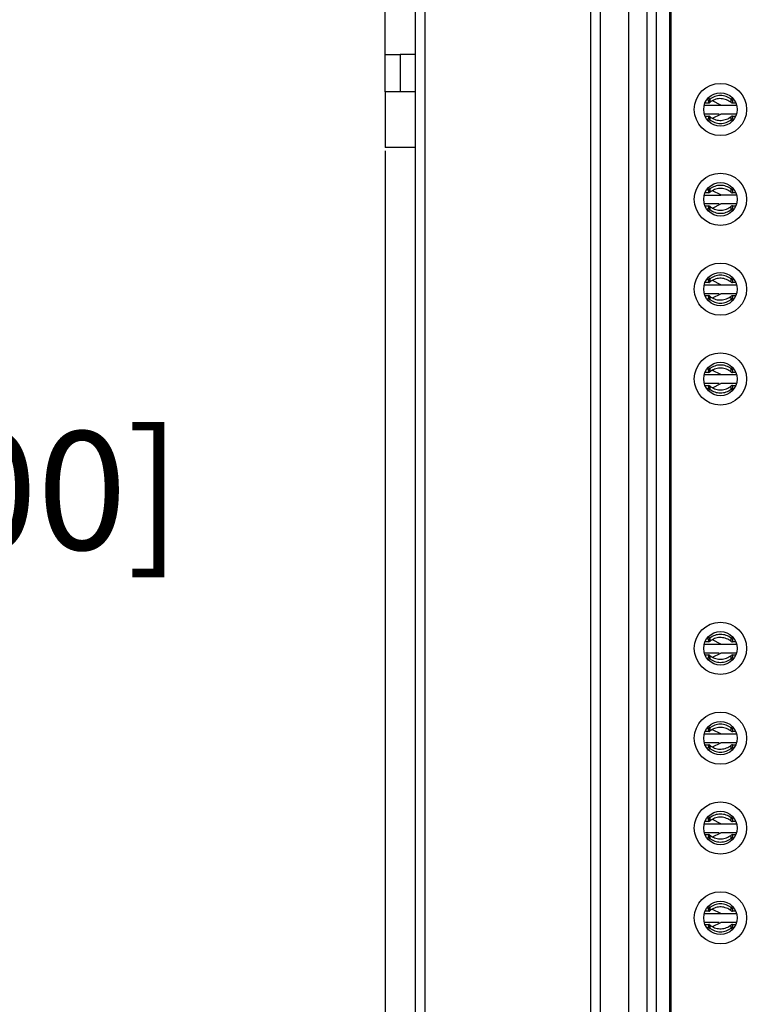
# Model space of a CAD drawing. Units: inches. Extents: x 0 to 34, y 0 to 22.
# Drawn here: x 5.2 to 5.9, y 10.4 to 11.4 of the extents above; entities that cross this region are included whole.
import ezdxf

# ---------------------------------------------------------------- set-up
doc = ezdxf.new("R2010")
doc.units = ezdxf.units.IN
doc.header["$LTSCALE"] = 1.87
doc.header["$MEASUREMENT"] = 0
doc.layers.get('0').update_dxf_attribs({"linetype": 'CONTINUOUS'})
doc.layers.add('02___PRT_ALL_AXES', color=7, linetype='CONTINUOUS')
doc.layers.add('DIMENSIONS', color=7, linetype='CONTINUOUS')
doc.styles.get("Standard").update_dxf_attribs({"font": 'txt', "width": 0.8})
doc.dimstyles.new('DIMSTYLE_2', dxfattribs={"dimtxt": 0.125, "dimasz": 0.18, "dimexe": 0.125, "dimexo": 0.0625, "dimgap": 0.0625, "dimtad": 0, "dimtih": 1, "dimtoh": 1, "dimzin": 0, "dimdsep": 46, "dimtxsty": 'STANDARD', "dimblk": '_FILLED', "dimblk1": '_FILLED', "dimblk2": '_FILLED', "dimcen": 0.09, "dimazin": 0, "dimtp": 0.01, "dimtm": 0.01, "dimtfac": 1, "dimtofl": 0, "dimtmove": 0, "dimatfit": 3, "dimldrblk": '_FILLED', "dimfxl": 1, "dimtolj": 1, "dimtzin": 0, "dimarcsym": 0})

# ---------------------------------------------------------------- blocks, each defined once
blk = doc.blocks.new('_FILLED')
at = {"color": 0, "linetype": 'BYBLOCK'}
blk.add_solid([(0, 0), (-1, 0.1736), (-1, -0.1736)], dxfattribs=at)
blk = doc.blocks.new('*D13')
at = {"layer": 'DIMENSIONS', "color": 2, "linetype": 'CONTINUOUS'}
for p, q in [((5.814, 12.169), (4.705, 12.169)), ((4.83, 12.169), (4.83, 11.044)), ((4.83, 9.6689), (4.83, 10.794)), ((5.7538, 9.6689), (4.705, 9.6689))]:
    blk.add_line(p, q, dxfattribs=at)
at = {"layer": 'DIMENSIONS', "color": 2, "linetype": 'CONTINUOUS', "xscale": 0.18, "yscale": 0.18, "zscale": 0.18}
for p, rotation in [((4.83, 12.169), 90), ((4.83, 9.6689), 270)]:
    blk.add_blockref('_FILLED', p, dxfattribs=dict(at, rotation=rotation))
at = {"layer": 'DIMENSIONS', "color": 2, "linetype": 'CONTINUOUS', "insert": (4.83, 10.9815), "char_height": 0.125, "width": 1.325, "attachment_point": 2, "line_spacing_factor": 0.9}
blk.add_mtext('63.50{\\ftxt.shx;\\W1.000000;\\H0.125000; }[2.500]', dxfattribs=at)
blk = doc.blocks.new('*D18')
at = {"layer": 'DIMENSIONS', "color": 2, "linetype": 'CONTINUOUS'}
for p, q in [((5.548, 11.2779), (5.548, 5.2703)), ((6.3846, 9.0311), (6.3846, 5.2703)), ((5.548, 5.3953), (5.188, 5.3953)), ((6.3846, 5.3953), (6.7074, 5.3953))]:
    blk.add_line(p, q, dxfattribs=at)
at = {"layer": 'DIMENSIONS', "color": 2, "linetype": 'CONTINUOUS', "xscale": 0.18, "yscale": 0.18, "zscale": 0.18}
blk.add_blockref('_FILLED', (5.548, 5.3953), dxfattribs=at)
at = {"layer": 'DIMENSIONS', "color": 2, "linetype": 'CONTINUOUS', "xscale": 0.18, "yscale": 0.18, "zscale": 0.18, "rotation": 180}
blk.add_blockref('_FILLED', (6.3846, 5.3953), dxfattribs=at)
at = {"layer": 'DIMENSIONS', "color": 2, "linetype": 'CONTINUOUS', "insert": (6.7699, 5.4578), "char_height": 0.125, "width": 1.425, "attachment_point": 1, "line_spacing_factor": 0.9}
blk.add_mtext('(21.25{\\ftxt.shx;\\W1.000000;\\H0.125000; }[.837])', dxfattribs=at)
blk = doc.blocks.new('*D24')
at = {"layer": 'DIMENSIONS', "color": 2, "linetype": 'CONTINUOUS'}
for p, q in [((5.548, 11.2779), (5.548, 6.0203)), ((5.98, 9.4706), (5.98, 6.0203)), ((5.548, 6.1453), (5.2604, 6.1453)), ((5.98, 6.1453), (6.34, 6.1453))]:
    blk.add_line(p, q, dxfattribs=at)
at = {"layer": 'DIMENSIONS', "color": 2, "linetype": 'CONTINUOUS', "xscale": 0.18, "yscale": 0.18, "zscale": 0.18}
blk.add_blockref('_FILLED', (5.548, 6.1453), dxfattribs=at)
at = {"layer": 'DIMENSIONS', "color": 2, "linetype": 'CONTINUOUS', "xscale": 0.18, "yscale": 0.18, "zscale": 0.18, "rotation": 180}
blk.add_blockref('_FILLED', (5.98, 6.1453), dxfattribs=at)
at = {"layer": 'DIMENSIONS', "color": 2, "linetype": 'CONTINUOUS', "insert": (5.1979, 6.2078), "char_height": 0.125, "width": 1.225, "attachment_point": 3, "line_spacing_factor": 0.9}
blk.add_mtext('10.97{\\ftxt.shx;\\W1.000000;\\H0.125000; }[.432]', dxfattribs=at)
blk = doc.blocks.new('*D25')
at = {"layer": 'DIMENSIONS', "color": 2, "linetype": 'CONTINUOUS'}
for p, q in [((5.548, 11.2779), (5.548, 6.7703)), ((5.873, 8.409), (5.873, 6.7703)), ((5.548, 6.8953), (5.1813, 6.8953)), ((5.873, 6.8953), (6.233, 6.8953))]:
    blk.add_line(p, q, dxfattribs=at)
at = {"layer": 'DIMENSIONS', "color": 2, "linetype": 'CONTINUOUS', "xscale": 0.18, "yscale": 0.18, "zscale": 0.18}
blk.add_blockref('_FILLED', (5.548, 6.8953), dxfattribs=at)
at = {"layer": 'DIMENSIONS', "color": 2, "linetype": 'CONTINUOUS', "xscale": 0.18, "yscale": 0.18, "zscale": 0.18, "rotation": 180}
blk.add_blockref('_FILLED', (5.873, 6.8953), dxfattribs=at)
at = {"layer": 'DIMENSIONS', "color": 2, "linetype": 'CONTINUOUS', "insert": (5.1188, 6.9578), "char_height": 0.125, "width": 1.125, "attachment_point": 3, "line_spacing_factor": 0.9}
blk.add_mtext('8.26{\\ftxt.shx;\\W1.000000;\\H0.125000; }[.325]', dxfattribs=at)

msp = doc.modelspace()

# ---------------------------------------------------------------- linework, layer by layer
at = {"color": 7, "linetype": 'CONTINUOUS'}
for p, q in [((5.59, 13.5021), (5.59, 9.4321)), ((5.8049, 11.8928), (5.8049, 9.9454)), ((5.8246, 9.9455), (5.8246, 11.8929)), ((5.8344, 11.8929), (5.8344, 9.9455)), ((5.8482, 11.8929), (5.8482, 9.9455)), ((5.8502, 9.9455), (5.8502, 11.8929)), ((5.548, 11.3404), (5.548, 11.4388)), ((5.548, 11.3798), (5.5637, 11.3798)), ((5.5637, 11.3798), (5.5638, 11.3404)), ((5.58, 11.3798), (5.5637, 11.3798)), ((5.548, 11.3404), (5.548, 11.2813)), ((5.5637, 11.3404), (5.548, 11.3404)), ((5.58, 11.3404), (5.5637, 11.3404)), ((5.8895, 11.3318), (5.8895, 11.3284)), ((5.8899, 11.3285), (5.8895, 11.3318)), ((5.8905, 11.3289), (5.8905, 11.3287)), ((5.8905, 11.3289), (5.8905, 11.3287)), ((5.8908, 11.3323), (5.8907, 11.3317)), ((5.8908, 11.3323), (5.8907, 11.3317)), ((5.8908, 11.3323), (5.8908, 11.3289)), ((5.8895, 11.3146), (5.8895, 11.3113)), ((5.8895, 11.3113), (5.8898, 11.3143)), ((5.8898, 11.3143), (5.8899, 11.3146)), ((5.8898, 11.3145), (5.8899, 11.3146)), ((5.8898, 11.3143), (5.8898, 11.3145)), ((5.8905, 11.3144), (5.8905, 11.3142)), ((5.8905, 11.3144), (5.8905, 11.3142)), ((5.8907, 11.3114), (5.8908, 11.3108)), ((5.8907, 11.3114), (5.8908, 11.3108)), ((5.8908, 11.3142), (5.8908, 11.3108)), ((5.58, 11.2813), (5.548, 11.2813)), ((5.8895, 11.2369), (5.8895, 11.2335)), ((5.8899, 11.2336), (5.8895, 11.2369)), ((5.8905, 11.234), (5.8905, 11.2338)), ((5.8905, 11.234), (5.8905, 11.2338)), ((5.8908, 11.2374), (5.8907, 11.2368)), ((5.8908, 11.2374), (5.8907, 11.2368)), ((5.8908, 11.2374), (5.8908, 11.234)), ((5.8895, 11.2198), (5.8895, 11.2164)), ((5.8895, 11.2164), (5.8898, 11.2194)), ((5.8898, 11.2194), (5.8899, 11.2197)), ((5.8898, 11.2196), (5.8899, 11.2197)), ((5.8898, 11.2195), (5.8898, 11.2196)), ((5.8905, 11.2195), (5.8905, 11.2193)), ((5.8905, 11.2195), (5.8905, 11.2193)), ((5.8907, 11.2165), (5.8908, 11.216)), ((5.8907, 11.2165), (5.8908, 11.216)), ((5.8908, 11.2193), (5.8908, 11.216)), ((5.8899, 11.1387), (5.8895, 11.142)), ((5.8895, 11.142), (5.8895, 11.1387)), ((5.8908, 11.1425), (5.8907, 11.1419)), ((5.8908, 11.1425), (5.8907, 11.1419)), ((5.8908, 11.1425), (5.8908, 11.1391)), ((5.8905, 11.1391), (5.8905, 11.1389)), ((5.8905, 11.1391), (5.8905, 11.1389)), ((5.8895, 11.1249), (5.8895, 11.1215)), ((5.8895, 11.1215), (5.8898, 11.1245)), ((5.8898, 11.1245), (5.8899, 11.1249)), ((5.8898, 11.1246), (5.8899, 11.1249)), ((5.8905, 11.1246), (5.8905, 11.1244)), ((5.8905, 11.1246), (5.8905, 11.1244)), ((5.8907, 11.1216), (5.8908, 11.1211)), ((5.8907, 11.1216), (5.8908, 11.1211)), ((5.8908, 11.1244), (5.8908, 11.1211)), ((5.8899, 11.0438), (5.8895, 11.0472)), ((5.8895, 11.0472), (5.8895, 11.0438)), ((5.8908, 11.0476), (5.8907, 11.0471)), ((5.8908, 11.0476), (5.8907, 11.0471)), ((5.8908, 11.0476), (5.8908, 11.0442)), ((5.8905, 11.0443), (5.8905, 11.044)), ((5.8905, 11.0443), (5.8905, 11.044)), ((5.8895, 11.03), (5.8895, 11.0266)), ((5.8895, 11.0266), (5.8898, 11.0296)), ((5.8898, 11.0296), (5.8899, 11.03)), ((5.8905, 11.0297), (5.8905, 11.0295)), ((5.8905, 11.0297), (5.8905, 11.0295)), ((5.8907, 11.0267), (5.8908, 11.0262)), ((5.8907, 11.0267), (5.8908, 11.0262)), ((5.8908, 11.0295), (5.8908, 11.0262)), ((5.8899, 10.7592), (5.8895, 10.7625)), ((5.8895, 10.7625), (5.8895, 10.7591)), ((5.8905, 10.7596), (5.8905, 10.7594)), ((5.8905, 10.7596), (5.8905, 10.7594)), ((5.8908, 10.763), (5.8907, 10.7624)), ((5.8908, 10.763), (5.8907, 10.7624)), ((5.8908, 10.763), (5.8908, 10.7596)), ((5.8895, 10.7454), (5.8895, 10.742)), ((5.8895, 10.742), (5.8898, 10.745)), ((5.8898, 10.7452), (5.8899, 10.7453)), ((5.8898, 10.745), (5.8899, 10.7453)), ((5.8905, 10.7451), (5.8905, 10.7449)), ((5.8905, 10.7451), (5.8905, 10.7449)), ((5.8908, 10.7449), (5.8908, 10.7415)), ((5.8907, 10.7421), (5.8908, 10.7415)), ((5.8907, 10.7421), (5.8908, 10.7415)), ((5.8899, 10.6643), (5.8895, 10.6676)), ((5.8895, 10.6676), (5.8895, 10.6643)), ((5.8898, 10.6645), (5.8898, 10.6646)), ((5.8905, 10.6647), (5.8905, 10.6645)), ((5.8905, 10.6647), (5.8905, 10.6645)), ((5.8908, 10.6681), (5.8907, 10.6675)), ((5.8908, 10.6681), (5.8907, 10.6675)), ((5.8908, 10.6681), (5.8908, 10.6647)), ((5.8895, 10.6505), (5.8895, 10.6471)), ((5.8895, 10.6471), (5.8898, 10.6501)), ((5.8898, 10.6503), (5.8899, 10.6504)), ((5.8898, 10.6501), (5.8899, 10.6504)), ((5.8898, 10.6501), (5.8898, 10.6503)), ((5.8905, 10.6502), (5.8905, 10.65)), ((5.8905, 10.6502), (5.8905, 10.65)), ((5.8907, 10.6472), (5.8908, 10.6467)), ((5.8907, 10.6472), (5.8908, 10.6467)), ((5.8908, 10.65), (5.8908, 10.6467)), ((5.8899, 10.5694), (5.8895, 10.5727)), ((5.8895, 10.5727), (5.8895, 10.5694)), ((5.8898, 10.5697), (5.8898, 10.5697)), ((5.8905, 10.5699), (5.8905, 10.5696)), ((5.8905, 10.5699), (5.8905, 10.5696)), ((5.8908, 10.5732), (5.8907, 10.5726)), ((5.8908, 10.5732), (5.8907, 10.5727)), ((5.8908, 10.5732), (5.8908, 10.5698)), ((5.8895, 10.5556), (5.8895, 10.5522)), ((5.8895, 10.5522), (5.8898, 10.5552)), ((5.8898, 10.5554), (5.8899, 10.5556)), ((5.8898, 10.5552), (5.8899, 10.5556)), ((5.8898, 10.5553), (5.8898, 10.5554)), ((5.8898, 10.5552), (5.8898, 10.5553)), ((5.8905, 10.5553), (5.8905, 10.5551)), ((5.8905, 10.5553), (5.8905, 10.5551)), ((5.8907, 10.5523), (5.8908, 10.5518)), ((5.8907, 10.5523), (5.8908, 10.5518)), ((5.8908, 10.5551), (5.8908, 10.5518)), ((5.8899, 10.4745), (5.8895, 10.4779)), ((5.8895, 10.4779), (5.8895, 10.4745)), ((5.8898, 10.4748), (5.8898, 10.4749)), ((5.8905, 10.475), (5.8905, 10.4748)), ((5.8905, 10.475), (5.8905, 10.4748)), ((5.8908, 10.4783), (5.8907, 10.4778)), ((5.8908, 10.4783), (5.8907, 10.4778)), ((5.8908, 10.4783), (5.8908, 10.475)), ((5.8895, 10.4607), (5.8895, 10.4574)), ((5.8895, 10.4574), (5.8898, 10.4604)), ((5.8898, 10.4605), (5.8899, 10.4607)), ((5.8898, 10.4604), (5.8899, 10.4607)), ((5.8898, 10.4604), (5.8898, 10.4605)), ((5.8898, 10.4604), (5.8898, 10.4604)), ((5.8905, 10.4604), (5.8905, 10.4602)), ((5.8905, 10.4604), (5.8905, 10.4602)), ((5.8907, 10.4574), (5.8908, 10.4569)), ((5.8907, 10.4574), (5.8908, 10.4569)), ((5.8908, 10.4603), (5.8908, 10.4569))]:
    msp.add_line(p, q, dxfattribs=at)
at = {"color": 6, "linetype": 'CONTINUOUS'}
for p, q in [((5.8895, 11.3284), (5.8861, 11.3284)), ((5.8882, 11.3321), (5.8895, 11.3318)), ((5.8895, 11.3318), (5.8904, 11.332)), ((5.8897, 11.3284), (5.8897, 11.3285)), ((5.8899, 11.3285), (5.8905, 11.3287)), ((5.8905, 11.3286), (5.8905, 11.3287)), ((5.9025, 11.3261), (5.8937, 11.3306)), ((5.9135, 11.3289), (5.9135, 11.3323)), ((5.9148, 11.3318), (5.916, 11.3321)), ((5.9148, 11.3318), (5.9148, 11.3284)), ((5.9182, 11.3284), (5.9148, 11.3284)), ((5.8852, 11.3261), (5.8961, 11.3261)), ((5.8961, 11.3261), (5.9025, 11.3261)), ((5.9025, 11.3261), (5.919, 11.3261)), ((5.9009, 11.3167), (5.8854, 11.3167)), ((5.8861, 11.3146), (5.8895, 11.3146)), ((5.8895, 11.3113), (5.8882, 11.311)), ((5.8894, 11.3097), (5.8905, 11.3105)), ((5.89, 11.3112), (5.8895, 11.3113)), ((5.8897, 11.3146), (5.8897, 11.3146)), ((5.8905, 11.3144), (5.8899, 11.3146)), ((5.8908, 11.3108), (5.89, 11.3112)), ((5.8905, 11.3144), (5.8905, 11.3144)), ((5.8905, 11.3105), (5.8908, 11.3108)), ((5.8939, 11.3124), (5.9025, 11.3167)), ((5.9189, 11.3167), (5.9025, 11.3167)), ((5.9135, 11.3108), (5.9135, 11.3142)), ((5.9148, 11.3146), (5.9148, 11.3113)), ((5.9148, 11.3146), (5.9182, 11.3146)), ((5.916, 11.311), (5.9148, 11.3113)), ((5.8882, 11.2372), (5.8895, 11.2369)), ((5.8895, 11.2369), (5.8904, 11.2371)), ((5.8899, 11.2336), (5.8905, 11.2338)), ((5.8905, 11.2338), (5.8905, 11.2338)), ((5.9025, 11.2313), (5.8937, 11.2357)), ((5.9135, 11.234), (5.9135, 11.2374)), ((5.9148, 11.2369), (5.916, 11.2372)), ((5.9148, 11.2369), (5.9148, 11.2335)), ((5.8852, 11.2312), (5.8961, 11.2312)), ((5.8895, 11.2335), (5.8861, 11.2335)), ((5.8897, 11.2335), (5.8897, 11.2336)), ((5.8961, 11.2312), (5.9025, 11.2312)), ((5.9025, 11.2313), (5.919, 11.2313)), ((5.9182, 11.2335), (5.9148, 11.2335)), ((5.9009, 11.2218), (5.8854, 11.2218)), ((5.8861, 11.2198), (5.8895, 11.2198)), ((5.8895, 11.2164), (5.8882, 11.2161)), ((5.8894, 11.2148), (5.8905, 11.2156)), ((5.89, 11.2164), (5.8895, 11.2164)), ((5.8897, 11.2197), (5.8897, 11.2198)), ((5.8905, 11.2195), (5.8899, 11.2197)), ((5.8908, 11.216), (5.89, 11.2164)), ((5.8905, 11.2195), (5.8905, 11.2196)), ((5.8905, 11.2156), (5.8908, 11.216)), ((5.8939, 11.2175), (5.9025, 11.2218)), ((5.9189, 11.2218), (5.9025, 11.2218)), ((5.9135, 11.216), (5.9135, 11.2193)), ((5.9148, 11.2198), (5.9148, 11.2164)), ((5.9148, 11.2198), (5.9182, 11.2198)), ((5.916, 11.2161), (5.9148, 11.2164)), ((5.8882, 11.1423), (5.8895, 11.142)), ((5.8895, 11.142), (5.8904, 11.1422)), ((5.9025, 11.1364), (5.8937, 11.1408)), ((5.9135, 11.1391), (5.9135, 11.1425)), ((5.9148, 11.142), (5.916, 11.1423)), ((5.9148, 11.142), (5.9148, 11.1387)), ((5.8852, 11.1363), (5.8961, 11.1363)), ((5.8895, 11.1387), (5.8861, 11.1387)), ((5.8897, 11.1387), (5.8897, 11.1387)), ((5.8899, 11.1387), (5.8905, 11.1389)), ((5.8905, 11.1389), (5.8905, 11.1389)), ((5.8961, 11.1363), (5.9025, 11.1364)), ((5.9025, 11.1364), (5.919, 11.1364)), ((5.9182, 11.1387), (5.9148, 11.1387)), ((5.9009, 11.1269), (5.8854, 11.1269)), ((5.8861, 11.1249), (5.8895, 11.1249)), ((5.8895, 11.1215), (5.8882, 11.1212)), ((5.8894, 11.12), (5.8905, 11.1207)), ((5.89, 11.1215), (5.8895, 11.1215)), ((5.8897, 11.1249), (5.8897, 11.1249)), ((5.8905, 11.1247), (5.8899, 11.1249)), ((5.8908, 11.1211), (5.89, 11.1215)), ((5.8905, 11.1246), (5.8905, 11.1247)), ((5.8905, 11.1207), (5.8908, 11.1211)), ((5.8939, 11.1226), (5.9025, 11.1269)), ((5.9189, 11.1269), (5.9025, 11.1269)), ((5.9135, 11.1211), (5.9135, 11.1244)), ((5.9148, 11.1249), (5.9148, 11.1215)), ((5.9148, 11.1249), (5.9182, 11.1249)), ((5.916, 11.1212), (5.9148, 11.1215)), ((5.8882, 11.0475), (5.8895, 11.0472)), ((5.8895, 11.0472), (5.8904, 11.0474)), ((5.9135, 11.0442), (5.9135, 11.0476)), ((5.9148, 11.0472), (5.916, 11.0475)), ((5.9148, 11.0472), (5.9148, 11.0438)), ((5.8852, 11.0415), (5.8961, 11.0415)), ((5.8895, 11.0438), (5.8861, 11.0438)), ((5.8897, 11.0438), (5.8897, 11.0438)), ((5.8899, 11.0438), (5.8905, 11.044)), ((5.8905, 11.044), (5.8905, 11.044)), ((5.9025, 11.0415), (5.8937, 11.0459)), ((5.8961, 11.0415), (5.9025, 11.0415)), ((5.9025, 11.0415), (5.919, 11.0415)), ((5.9182, 11.0438), (5.9148, 11.0438)), ((5.9009, 11.032), (5.8854, 11.032)), ((5.8861, 11.03), (5.8895, 11.03)), ((5.8895, 11.0266), (5.8882, 11.0263)), ((5.8894, 11.0251), (5.8905, 11.0258)), ((5.89, 11.0266), (5.8895, 11.0266)), ((5.8897, 11.03), (5.8897, 11.03)), ((5.8905, 11.0298), (5.8899, 11.03)), ((5.8908, 11.0262), (5.89, 11.0266)), ((5.8905, 11.0297), (5.8905, 11.0298)), ((5.8905, 11.0258), (5.8908, 11.0262)), ((5.8939, 11.0277), (5.9025, 11.032)), ((5.9189, 11.032), (5.9025, 11.032)), ((5.9135, 11.0262), (5.9135, 11.0295)), ((5.9148, 11.03), (5.9148, 11.0266)), ((5.9148, 11.03), (5.9182, 11.03)), ((5.916, 11.0263), (5.9148, 11.0266)), ((5.8852, 10.7568), (5.8961, 10.7568)), ((5.8895, 10.7591), (5.8861, 10.7591)), ((5.8882, 10.7628), (5.8895, 10.7625)), ((5.8895, 10.7625), (5.8904, 10.7627)), ((5.8897, 10.7591), (5.8897, 10.7592)), ((5.8899, 10.7592), (5.8905, 10.7594)), ((5.8905, 10.7594), (5.8905, 10.7594)), ((5.9025, 10.7569), (5.8937, 10.7613)), ((5.8961, 10.7568), (5.9025, 10.7568)), ((5.9025, 10.7569), (5.919, 10.7569)), ((5.9135, 10.7596), (5.9135, 10.763)), ((5.9148, 10.7625), (5.916, 10.7628)), ((5.9148, 10.7625), (5.9148, 10.7591)), ((5.9182, 10.7591), (5.9148, 10.7591)), ((5.9009, 10.7474), (5.8854, 10.7474)), ((5.8861, 10.7454), (5.8895, 10.7454)), ((5.8897, 10.7453), (5.8897, 10.7454)), ((5.8905, 10.7451), (5.8899, 10.7453)), ((5.8905, 10.7451), (5.8905, 10.7451)), ((5.8939, 10.7431), (5.9025, 10.7474)), ((5.9189, 10.7474), (5.9025, 10.7474)), ((5.9135, 10.7415), (5.9135, 10.7449)), ((5.9148, 10.7454), (5.9182, 10.7454)), ((5.9148, 10.7454), (5.9148, 10.742)), ((5.8895, 10.742), (5.8882, 10.7417)), ((5.8894, 10.7404), (5.8905, 10.7412)), ((5.89, 10.7419), (5.8895, 10.742)), ((5.8908, 10.7415), (5.89, 10.7419)), ((5.8905, 10.7412), (5.8908, 10.7415)), ((5.916, 10.7417), (5.9148, 10.742)), ((5.8852, 10.6619), (5.8961, 10.6619)), ((5.8895, 10.6643), (5.8861, 10.6643)), ((5.8882, 10.6679), (5.8895, 10.6676)), ((5.8895, 10.6676), (5.8904, 10.6678)), ((5.8897, 10.6643), (5.8897, 10.6643)), ((5.8899, 10.6643), (5.8905, 10.6645)), ((5.8905, 10.6645), (5.8905, 10.6645)), ((5.9025, 10.662), (5.8937, 10.6664)), ((5.8961, 10.6619), (5.9025, 10.6619)), ((5.9025, 10.662), (5.919, 10.662)), ((5.9135, 10.6647), (5.9135, 10.6681)), ((5.9148, 10.6676), (5.916, 10.6679)), ((5.9148, 10.6676), (5.9148, 10.6643)), ((5.9182, 10.6643), (5.9148, 10.6643)), ((5.9009, 10.6525), (5.8854, 10.6525)), ((5.8939, 10.6482), (5.9025, 10.6525)), ((5.9189, 10.6525), (5.9025, 10.6525)), ((5.8861, 10.6505), (5.8895, 10.6505)), ((5.8895, 10.6471), (5.8882, 10.6468)), ((5.8894, 10.6456), (5.8905, 10.6463)), ((5.89, 10.6471), (5.8895, 10.6471)), ((5.8897, 10.6504), (5.8897, 10.6505)), ((5.8905, 10.6503), (5.8899, 10.6505)), ((5.8908, 10.6467), (5.89, 10.6471)), ((5.8905, 10.6502), (5.8905, 10.6503)), ((5.8905, 10.6463), (5.8908, 10.6467)), ((5.9135, 10.6467), (5.9135, 10.65)), ((5.9148, 10.6505), (5.9182, 10.6505)), ((5.9148, 10.6505), (5.9148, 10.6471)), ((5.916, 10.6468), (5.9148, 10.6471)), ((5.8895, 10.5694), (5.8861, 10.5694)), ((5.8882, 10.5731), (5.8895, 10.5727)), ((5.8895, 10.5727), (5.8904, 10.5729)), ((5.8897, 10.5694), (5.8897, 10.5694)), ((5.8899, 10.5694), (5.8905, 10.5696)), ((5.8905, 10.5696), (5.8905, 10.5696)), ((5.9025, 10.5671), (5.8937, 10.5715)), ((5.9135, 10.5698), (5.9135, 10.5732)), ((5.9148, 10.5727), (5.916, 10.5731)), ((5.9148, 10.5727), (5.9148, 10.5694)), ((5.9182, 10.5694), (5.9148, 10.5694)), ((5.8852, 10.5671), (5.8961, 10.5671)), ((5.8961, 10.5671), (5.9025, 10.5671)), ((5.9025, 10.5671), (5.919, 10.5671)), ((5.9009, 10.5576), (5.8854, 10.5576)), ((5.8861, 10.5556), (5.8895, 10.5556)), ((5.8895, 10.5522), (5.8882, 10.5519)), ((5.8894, 10.5507), (5.8905, 10.5514)), ((5.89, 10.5522), (5.8895, 10.5522)), ((5.8897, 10.5556), (5.8897, 10.5556)), ((5.8905, 10.5554), (5.8899, 10.5556)), ((5.8908, 10.5518), (5.89, 10.5522)), ((5.8905, 10.5553), (5.8905, 10.5554)), ((5.8905, 10.5514), (5.8908, 10.5518)), ((5.8939, 10.5533), (5.9025, 10.5576)), ((5.9189, 10.5576), (5.9025, 10.5576)), ((5.9135, 10.5518), (5.9135, 10.5551)), ((5.9148, 10.5556), (5.9182, 10.5556)), ((5.9148, 10.5556), (5.9148, 10.5522)), ((5.916, 10.5519), (5.9148, 10.5522)), ((5.8895, 10.4745), (5.8861, 10.4745)), ((5.8882, 10.4782), (5.8895, 10.4779)), ((5.8895, 10.4779), (5.8904, 10.4781)), ((5.8897, 10.4745), (5.8897, 10.4745)), ((5.8899, 10.4745), (5.8905, 10.4748)), ((5.8905, 10.4747), (5.8905, 10.4748)), ((5.9025, 10.4722), (5.8937, 10.4766)), ((5.9135, 10.475), (5.9135, 10.4783)), ((5.9148, 10.4779), (5.916, 10.4782)), ((5.9148, 10.4779), (5.9148, 10.4745)), ((5.9182, 10.4745), (5.9148, 10.4745)), ((5.8852, 10.4722), (5.8961, 10.4722)), ((5.8961, 10.4722), (5.9025, 10.4722)), ((5.9025, 10.4722), (5.9189, 10.4722)), ((5.9009, 10.4627), (5.8854, 10.4627)), ((5.8861, 10.4607), (5.8895, 10.4607)), ((5.8895, 10.4574), (5.8882, 10.457)), ((5.8894, 10.4558), (5.8905, 10.4566)), ((5.89, 10.4573), (5.8895, 10.4574)), ((5.8897, 10.4607), (5.8897, 10.4607)), ((5.8905, 10.4605), (5.8899, 10.4607)), ((5.8908, 10.4569), (5.89, 10.4573)), ((5.8905, 10.4604), (5.8905, 10.4605)), ((5.8905, 10.4566), (5.8908, 10.4569)), ((5.8939, 10.4585), (5.9025, 10.4628)), ((5.9189, 10.4628), (5.9025, 10.4628)), ((5.9135, 10.4569), (5.9135, 10.4603)), ((5.9148, 10.4607), (5.9182, 10.4607)), ((5.9148, 10.4607), (5.9148, 10.4574)), ((5.916, 10.457), (5.9148, 10.4574))]:
    msp.add_line(p, q, dxfattribs=at)
at = {"color": 7, "linetype": 'CONTINUOUS'}
for centre, radius in [((5.9021, 11.3216), 0.0276), ((5.9021, 11.3216), 0.0177), ((5.9021, 11.2267), 0.0276), ((5.9021, 11.2267), 0.0177), ((5.9021, 11.1318), 0.0276), ((5.9021, 11.1318), 0.0177), ((5.9021, 11.0369), 0.0276), ((5.9021, 11.0369), 0.0177), ((5.9021, 10.7523), 0.0276), ((5.9021, 10.7523), 0.0177), ((5.9021, 10.6574), 0.0276), ((5.9021, 10.6574), 0.0177), ((5.9021, 10.5625), 0.0276), ((5.9021, 10.5625), 0.0177), ((5.9021, 10.4676), 0.0276), ((5.9021, 10.4676), 0.0177)]:
    msp.add_circle(centre, radius, dxfattribs=at)
at = {"color": 6, "linetype": 'CONTINUOUS'}
for centre, radius, start, end in [((5.8895, 11.3338), 0.00195, 295.8172, 309.2612), ((5.902, 11.3155), 0.0174, 128.7829, 130.4216), ((5.9021, 11.3154), 0.0177, 124.4973, 128.7777), ((5.9148, 11.3304), 0.00196, 229.9767, 269.9883), ((5.902, 11.3275), 0.0174, 229.5771, 231.1984), ((5.9021, 11.3277), 0.0177, 231.2037, 235.4841), ((5.9148, 11.3127), 0.00196, 90.0107, 130.0279), ((5.8895, 11.2389), 0.00195, 295.8172, 309.2612), ((5.902, 11.2207), 0.0174, 128.7829, 130.4216), ((5.9021, 11.2205), 0.0177, 124.4973, 128.7777), ((5.9148, 11.2355), 0.00196, 229.9767, 269.9883), ((5.902, 11.2327), 0.0174, 229.5771, 231.1984), ((5.9021, 11.2328), 0.0177, 231.2037, 235.4841), ((5.9148, 11.2178), 0.00196, 90.0107, 130.0279), ((5.8895, 11.144), 0.00195, 295.8172, 309.2612), ((5.902, 11.1258), 0.0174, 128.7829, 130.4216), ((5.9021, 11.1256), 0.0177, 124.4973, 128.7777), ((5.9148, 11.1406), 0.00196, 229.9767, 269.9883), ((5.902, 11.1378), 0.0174, 229.5771, 231.1984), ((5.9021, 11.138), 0.0177, 231.2037, 235.4841), ((5.9148, 11.1229), 0.00196, 90.0107, 130.0279), ((5.8895, 11.0491), 0.00195, 295.8172, 309.2612), ((5.902, 11.0309), 0.0174, 128.7829, 130.4216), ((5.9021, 11.0307), 0.0177, 124.4973, 128.7777), ((5.9148, 11.0457), 0.00196, 229.9767, 269.9883), ((5.902, 11.0429), 0.0174, 229.5771, 231.1984), ((5.9021, 11.0431), 0.0177, 231.2037, 235.4841), ((5.9148, 11.028), 0.00196, 90.0107, 130.0279), ((5.8895, 10.7645), 0.00195, 295.8172, 309.2612), ((5.902, 10.7462), 0.0174, 128.7829, 130.4216), ((5.9021, 10.7461), 0.0177, 124.4973, 128.7777), ((5.9148, 10.7611), 0.00196, 229.9767, 269.9883), ((5.902, 10.7583), 0.0174, 229.5771, 231.1984), ((5.9148, 10.7434), 0.00196, 90.0107, 130.0279), ((5.9021, 10.7584), 0.0177, 231.2037, 235.4841), ((5.8895, 10.6696), 0.00195, 295.8172, 309.2612), ((5.902, 10.6514), 0.0174, 128.7829, 130.4216), ((5.9021, 10.6512), 0.0177, 124.4973, 128.7777), ((5.9148, 10.6662), 0.00196, 229.9767, 269.9883), ((5.902, 10.6634), 0.0174, 229.5771, 231.1984), ((5.9021, 10.6636), 0.0177, 231.2037, 235.4841), ((5.9148, 10.6485), 0.00196, 90.0107, 130.0279), ((5.8895, 10.5747), 0.00195, 295.8172, 309.2612), ((5.902, 10.5565), 0.0174, 128.7829, 130.4216), ((5.9021, 10.5563), 0.0177, 124.4973, 128.7777), ((5.9148, 10.5713), 0.00196, 229.9767, 269.9883), ((5.902, 10.5685), 0.0174, 229.5771, 231.1984), ((5.9021, 10.5687), 0.0177, 231.2037, 235.4841), ((5.9148, 10.5536), 0.00196, 90.0107, 130.0279), ((5.8895, 10.4798), 0.00195, 295.8172, 309.2612), ((5.902, 10.4616), 0.0174, 128.7829, 130.4216), ((5.9021, 10.4614), 0.0177, 124.4973, 128.7777), ((5.9148, 10.4765), 0.00196, 229.9767, 269.9883), ((5.902, 10.4736), 0.0174, 229.5771, 231.1984), ((5.9021, 10.4738), 0.0177, 231.2037, 235.4841), ((5.9148, 10.4588), 0.00196, 90.0107, 130.0279)]:
    msp.add_arc(centre, radius, start, end, dxfattribs=at)
at = {"color": 7, "linetype": 'CONTINUOUS'}
for centre, radius, start, end in [((5.5466, 11.3573), 0.3451, 355.2879, 355.7535), ((5.5408, 11.2853), 0.3509, 4.2646, 4.7206), ((5.5466, 11.2624), 0.3451, 355.2879, 355.7535), ((5.5408, 11.1904), 0.3509, 4.2646, 4.7206), ((5.5466, 11.1675), 0.3451, 355.2879, 355.7535), ((5.5408, 11.0955), 0.3509, 4.2646, 4.7206), ((5.5466, 11.0726), 0.3451, 355.2879, 355.7535), ((5.5408, 11.0006), 0.3509, 4.2646, 4.7206), ((5.5466, 10.788), 0.3451, 355.2879, 355.7535), ((5.5408, 10.716), 0.3509, 4.2646, 4.7206), ((5.5466, 10.6931), 0.3451, 355.2879, 355.7535), ((5.5408, 10.6211), 0.3509, 4.2646, 4.7206), ((5.5466, 10.5982), 0.3451, 355.2879, 355.7535), ((5.5408, 10.5262), 0.3509, 4.2646, 4.7206), ((5.5466, 10.5033), 0.3451, 355.2879, 355.7535), ((5.5408, 10.4314), 0.3509, 4.2646, 4.7206)]:
    msp.add_arc(centre, radius, start, end, dxfattribs=at)
at = {"color": 6, "linetype": 'CONTINUOUS'}
for points, knots in [([(5.8908, 11.3323), (5.8908, 11.3323), (5.8908, 11.3324), (5.8906, 11.3325), (5.8904, 11.3328), (5.8899, 11.3331), (5.8895, 11.3333), (5.8893, 11.3334)], [0, 0, 0, 0, 0.051007, 0.12369, 0.336781, 0.634004, 1, 1, 1, 1]), ([(5.9135, 11.3323), (5.9119, 11.3335), (5.9083, 11.3356), (5.9021, 11.3366), (5.896, 11.3356), (5.8924, 11.3335), (5.8908, 11.3323)], [0, 0, 0, 0, 0.249499, 0.5, 0.750501, 1, 1, 1, 1]), ([(5.9135, 11.3289), (5.912, 11.3301), (5.9087, 11.3321), (5.903, 11.3333), (5.8982, 11.3328), (5.8946, 11.3314), (5.8929, 11.3305), (5.8921, 11.3299)], [0, 0, 0, 0, 0.249622, 0.499445, 0.749162, 0.874618, 1, 1, 1, 1]), ([(5.9149, 11.3334), (5.9147, 11.3333), (5.9144, 11.3331), (5.9139, 11.3328), (5.9136, 11.3325), (5.9135, 11.3324), (5.9135, 11.3323), (5.9135, 11.3323)], [0, 0, 0, 0, 0.36599, 0.663217, 0.876302, 0.94898, 1, 1, 1, 1]), ([(5.9135, 11.3323), (5.9137, 11.3321), (5.9141, 11.3319), (5.9145, 11.3318), (5.9148, 11.3318)], [0, 0, 0, 0, 0.532413, 1, 1, 1, 1]), ([(5.8908, 11.3108), (5.8924, 11.3095), (5.896, 11.3075), (5.9021, 11.3064), (5.9083, 11.3075), (5.9119, 11.3095), (5.9135, 11.3108)], [0, 0, 0, 0, 0.249502, 0.5, 0.750498, 1, 1, 1, 1]), ([(5.8921, 11.3132), (5.8929, 11.3126), (5.8946, 11.3117), (5.8982, 11.3103), (5.903, 11.3098), (5.9087, 11.311), (5.912, 11.313), (5.9135, 11.3142)], [0, 0, 0, 0, 0.125383, 0.250839, 0.500555, 0.750377, 1, 1, 1, 1]), ([(5.9148, 11.3113), (5.9145, 11.3113), (5.9141, 11.3112), (5.9137, 11.311), (5.9135, 11.3108)], [0, 0, 0, 0, 0.467581, 1, 1, 1, 1]), ([(5.9135, 11.3108), (5.9135, 11.3108), (5.9135, 11.3107), (5.9136, 11.3106), (5.9139, 11.3103), (5.9144, 11.31), (5.9147, 11.3098), (5.9149, 11.3097)], [0, 0, 0, 0, 0.051, 0.123654, 0.336659, 0.633844, 1, 1, 1, 1]), ([(5.8908, 11.2374), (5.8908, 11.2374), (5.8908, 11.2375), (5.8906, 11.2376), (5.8904, 11.2379), (5.8899, 11.2382), (5.8895, 11.2384), (5.8893, 11.2385)], [0, 0, 0, 0, 0.051007, 0.12369, 0.336781, 0.634004, 1, 1, 1, 1]), ([(5.9135, 11.2374), (5.9119, 11.2387), (5.9083, 11.2407), (5.9021, 11.2418), (5.896, 11.2407), (5.8924, 11.2387), (5.8908, 11.2374)], [0, 0, 0, 0, 0.249499, 0.5, 0.750501, 1, 1, 1, 1]), ([(5.9135, 11.234), (5.912, 11.2352), (5.9087, 11.2372), (5.903, 11.2384), (5.8982, 11.2379), (5.8946, 11.2365), (5.8929, 11.2356), (5.8921, 11.235)], [0, 0, 0, 0, 0.249622, 0.499445, 0.749162, 0.874618, 1, 1, 1, 1]), ([(5.9149, 11.2385), (5.9147, 11.2384), (5.9144, 11.2382), (5.9139, 11.2379), (5.9136, 11.2376), (5.9135, 11.2375), (5.9135, 11.2374), (5.9135, 11.2374)], [0, 0, 0, 0, 0.36599, 0.663217, 0.876302, 0.94898, 1, 1, 1, 1]), ([(5.9135, 11.2374), (5.9137, 11.2372), (5.9141, 11.237), (5.9145, 11.2369), (5.9148, 11.2369)], [0, 0, 0, 0, 0.532413, 1, 1, 1, 1]), ([(5.8908, 11.216), (5.8924, 11.2147), (5.896, 11.2126), (5.9021, 11.2116), (5.9083, 11.2126), (5.9119, 11.2147), (5.9135, 11.216)], [0, 0, 0, 0, 0.249502, 0.5, 0.750498, 1, 1, 1, 1]), ([(5.8921, 11.2183), (5.8929, 11.2177), (5.8946, 11.2168), (5.8982, 11.2154), (5.903, 11.2149), (5.9087, 11.2161), (5.912, 11.2181), (5.9135, 11.2193)], [0, 0, 0, 0, 0.125383, 0.250839, 0.500555, 0.750377, 1, 1, 1, 1]), ([(5.9148, 11.2164), (5.9145, 11.2164), (5.9141, 11.2163), (5.9137, 11.2161), (5.9135, 11.216)], [0, 0, 0, 0, 0.467581, 1, 1, 1, 1]), ([(5.9135, 11.216), (5.9135, 11.2159), (5.9135, 11.2159), (5.9136, 11.2157), (5.9139, 11.2154), (5.9144, 11.2152), (5.9147, 11.215), (5.9149, 11.2148)], [0, 0, 0, 0, 0.051, 0.123654, 0.336659, 0.633844, 1, 1, 1, 1]), ([(5.8908, 11.1425), (5.8908, 11.1425), (5.8908, 11.1426), (5.8906, 11.1428), (5.8904, 11.143), (5.8899, 11.1433), (5.8895, 11.1435), (5.8893, 11.1436)], [0, 0, 0, 0, 0.051007, 0.12369, 0.336781, 0.634004, 1, 1, 1, 1]), ([(5.9135, 11.1425), (5.9119, 11.1438), (5.9083, 11.1458), (5.9021, 11.1469), (5.896, 11.1458), (5.8924, 11.1438), (5.8908, 11.1425)], [0, 0, 0, 0, 0.249499, 0.5, 0.750501, 1, 1, 1, 1]), ([(5.9135, 11.1391), (5.912, 11.1403), (5.9087, 11.1423), (5.903, 11.1436), (5.8982, 11.143), (5.8946, 11.1416), (5.8929, 11.1407), (5.8921, 11.1401)], [0, 0, 0, 0, 0.249622, 0.499445, 0.749162, 0.874618, 1, 1, 1, 1]), ([(5.9149, 11.1436), (5.9147, 11.1435), (5.9144, 11.1433), (5.9139, 11.143), (5.9136, 11.1428), (5.9135, 11.1426), (5.9135, 11.1425), (5.9135, 11.1425)], [0, 0, 0, 0, 0.36599, 0.663217, 0.876302, 0.94898, 1, 1, 1, 1]), ([(5.9135, 11.1425), (5.9137, 11.1423), (5.9141, 11.1421), (5.9145, 11.142), (5.9148, 11.142)], [0, 0, 0, 0, 0.532413, 1, 1, 1, 1]), ([(5.8908, 11.1211), (5.8924, 11.1198), (5.896, 11.1177), (5.9021, 11.1167), (5.9083, 11.1177), (5.9119, 11.1198), (5.9135, 11.1211)], [0, 0, 0, 0, 0.249502, 0.5, 0.750498, 1, 1, 1, 1]), ([(5.8921, 11.1234), (5.8929, 11.1229), (5.8946, 11.1219), (5.8982, 11.1206), (5.903, 11.12), (5.9087, 11.1212), (5.912, 11.1232), (5.9135, 11.1244)], [0, 0, 0, 0, 0.125383, 0.250839, 0.500555, 0.750377, 1, 1, 1, 1]), ([(5.9148, 11.1215), (5.9145, 11.1215), (5.9141, 11.1214), (5.9137, 11.1212), (5.9135, 11.1211)], [0, 0, 0, 0, 0.467581, 1, 1, 1, 1]), ([(5.9135, 11.1211), (5.9135, 11.121), (5.9135, 11.121), (5.9136, 11.1208), (5.9139, 11.1206), (5.9144, 11.1203), (5.9147, 11.1201), (5.9149, 11.12)], [0, 0, 0, 0, 0.051, 0.123654, 0.336659, 0.633844, 1, 1, 1, 1]), ([(5.8908, 11.0476), (5.8908, 11.0476), (5.8908, 11.0477), (5.8906, 11.0479), (5.8904, 11.0481), (5.8899, 11.0484), (5.8895, 11.0486), (5.8893, 11.0487)], [0, 0, 0, 0, 0.051007, 0.12369, 0.336781, 0.634004, 1, 1, 1, 1]), ([(5.9135, 11.0476), (5.9119, 11.0489), (5.9083, 11.0509), (5.9021, 11.052), (5.896, 11.0509), (5.8924, 11.0489), (5.8908, 11.0476)], [0, 0, 0, 0, 0.249499, 0.5, 0.750501, 1, 1, 1, 1]), ([(5.9135, 11.0442), (5.912, 11.0455), (5.9087, 11.0475), (5.903, 11.0487), (5.8982, 11.0481), (5.8946, 11.0468), (5.8929, 11.0458), (5.8921, 11.0453)], [0, 0, 0, 0, 0.249622, 0.499445, 0.749162, 0.874618, 1, 1, 1, 1]), ([(5.9149, 11.0487), (5.9147, 11.0486), (5.9144, 11.0484), (5.9139, 11.0481), (5.9136, 11.0479), (5.9135, 11.0477), (5.9135, 11.0476), (5.9135, 11.0476)], [0, 0, 0, 0, 0.36599, 0.663217, 0.876302, 0.94898, 1, 1, 1, 1]), ([(5.9135, 11.0476), (5.9137, 11.0475), (5.9141, 11.0472), (5.9145, 11.0472), (5.9148, 11.0472)], [0, 0, 0, 0, 0.532413, 1, 1, 1, 1]), ([(5.8908, 11.0262), (5.8924, 11.0249), (5.896, 11.0229), (5.9021, 11.0218), (5.9083, 11.0229), (5.9119, 11.0249), (5.9135, 11.0262)], [0, 0, 0, 0, 0.249502, 0.5, 0.750498, 1, 1, 1, 1]), ([(5.8921, 11.0285), (5.8929, 11.028), (5.8946, 11.027), (5.8982, 11.0257), (5.903, 11.0251), (5.9087, 11.0263), (5.912, 11.0283), (5.9135, 11.0295)], [0, 0, 0, 0, 0.125383, 0.250839, 0.500555, 0.750377, 1, 1, 1, 1]), ([(5.9148, 11.0266), (5.9145, 11.0266), (5.9141, 11.0266), (5.9137, 11.0263), (5.9135, 11.0262)], [0, 0, 0, 0, 0.467581, 1, 1, 1, 1]), ([(5.9135, 11.0262), (5.9135, 11.0262), (5.9135, 11.0261), (5.9136, 11.0259), (5.9139, 11.0257), (5.9144, 11.0254), (5.9147, 11.0252), (5.9149, 11.0251)], [0, 0, 0, 0, 0.051, 0.123654, 0.336659, 0.633844, 1, 1, 1, 1]), ([(5.9135, 10.763), (5.9119, 10.7642), (5.9083, 10.7663), (5.9021, 10.7674), (5.896, 10.7663), (5.8924, 10.7642), (5.8908, 10.763)], [0, 0, 0, 0, 0.249499, 0.5, 0.750501, 1, 1, 1, 1]), ([(5.8908, 10.763), (5.8908, 10.763), (5.8908, 10.7631), (5.8906, 10.7632), (5.8904, 10.7635), (5.8899, 10.7638), (5.8895, 10.764), (5.8893, 10.7641)], [0, 0, 0, 0, 0.051007, 0.12369, 0.336781, 0.634004, 1, 1, 1, 1]), ([(5.9135, 10.7596), (5.912, 10.7608), (5.9087, 10.7628), (5.903, 10.764), (5.8982, 10.7635), (5.8946, 10.7621), (5.8929, 10.7612), (5.8921, 10.7606)], [0, 0, 0, 0, 0.249622, 0.499445, 0.749162, 0.874618, 1, 1, 1, 1]), ([(5.9149, 10.7641), (5.9147, 10.764), (5.9144, 10.7638), (5.9139, 10.7635), (5.9136, 10.7632), (5.9135, 10.7631), (5.9135, 10.763), (5.9135, 10.763)], [0, 0, 0, 0, 0.36599, 0.663217, 0.876302, 0.94898, 1, 1, 1, 1]), ([(5.9135, 10.763), (5.9137, 10.7628), (5.9141, 10.7626), (5.9145, 10.7625), (5.9148, 10.7625)], [0, 0, 0, 0, 0.532413, 1, 1, 1, 1]), ([(5.8921, 10.7439), (5.8929, 10.7433), (5.8946, 10.7424), (5.8982, 10.741), (5.903, 10.7405), (5.9087, 10.7417), (5.912, 10.7437), (5.9135, 10.7449)], [0, 0, 0, 0, 0.125383, 0.250839, 0.500555, 0.750377, 1, 1, 1, 1]), ([(5.8908, 10.7415), (5.8924, 10.7403), (5.896, 10.7382), (5.9021, 10.7372), (5.9083, 10.7382), (5.9119, 10.7403), (5.9135, 10.7415)], [0, 0, 0, 0, 0.249502, 0.5, 0.750498, 1, 1, 1, 1]), ([(5.9148, 10.742), (5.9145, 10.742), (5.9141, 10.7419), (5.9137, 10.7417), (5.9135, 10.7415)], [0, 0, 0, 0, 0.467581, 1, 1, 1, 1]), ([(5.9135, 10.7415), (5.9135, 10.7415), (5.9135, 10.7414), (5.9136, 10.7413), (5.9139, 10.741), (5.9144, 10.7407), (5.9147, 10.7405), (5.9149, 10.7404)], [0, 0, 0, 0, 0.051, 0.123654, 0.336659, 0.633844, 1, 1, 1, 1]), ([(5.9135, 10.6681), (5.9119, 10.6694), (5.9083, 10.6714), (5.9021, 10.6725), (5.896, 10.6714), (5.8924, 10.6694), (5.8908, 10.6681)], [0, 0, 0, 0, 0.249499, 0.5, 0.750501, 1, 1, 1, 1]), ([(5.8908, 10.6681), (5.8908, 10.6681), (5.8908, 10.6682), (5.8906, 10.6683), (5.8904, 10.6686), (5.8899, 10.6689), (5.8895, 10.6691), (5.8893, 10.6692)], [0, 0, 0, 0, 0.051007, 0.12369, 0.336781, 0.634004, 1, 1, 1, 1]), ([(5.9135, 10.6647), (5.912, 10.6659), (5.9087, 10.6679), (5.903, 10.6691), (5.8982, 10.6686), (5.8946, 10.6672), (5.8929, 10.6663), (5.8921, 10.6657)], [0, 0, 0, 0, 0.249622, 0.499445, 0.749162, 0.874618, 1, 1, 1, 1]), ([(5.9149, 10.6692), (5.9147, 10.6691), (5.9144, 10.6689), (5.9139, 10.6686), (5.9136, 10.6683), (5.9135, 10.6682), (5.9135, 10.6681), (5.9135, 10.6681)], [0, 0, 0, 0, 0.36599, 0.663217, 0.876302, 0.94898, 1, 1, 1, 1]), ([(5.9135, 10.6681), (5.9137, 10.6679), (5.9141, 10.6677), (5.9145, 10.6676), (5.9148, 10.6676)], [0, 0, 0, 0, 0.532413, 1, 1, 1, 1]), ([(5.8908, 10.6467), (5.8924, 10.6454), (5.896, 10.6433), (5.9021, 10.6423), (5.9083, 10.6433), (5.9119, 10.6454), (5.9135, 10.6467)], [0, 0, 0, 0, 0.249502, 0.5, 0.750498, 1, 1, 1, 1]), ([(5.8921, 10.649), (5.8929, 10.6485), (5.8946, 10.6475), (5.8982, 10.6461), (5.903, 10.6456), (5.9087, 10.6468), (5.912, 10.6488), (5.9135, 10.65)], [0, 0, 0, 0, 0.125383, 0.250839, 0.500555, 0.750377, 1, 1, 1, 1]), ([(5.9148, 10.6471), (5.9145, 10.6471), (5.9141, 10.647), (5.9137, 10.6468), (5.9135, 10.6467)], [0, 0, 0, 0, 0.467581, 1, 1, 1, 1]), ([(5.9135, 10.6467), (5.9135, 10.6466), (5.9135, 10.6466), (5.9136, 10.6464), (5.9139, 10.6462), (5.9144, 10.6459), (5.9147, 10.6457), (5.9149, 10.6456)], [0, 0, 0, 0, 0.051, 0.123654, 0.336659, 0.633844, 1, 1, 1, 1]), ([(5.8908, 10.5732), (5.8908, 10.5732), (5.8908, 10.5733), (5.8906, 10.5735), (5.8904, 10.5737), (5.8899, 10.574), (5.8895, 10.5742), (5.8893, 10.5743)], [0, 0, 0, 0, 0.051007, 0.12369, 0.336781, 0.634004, 1, 1, 1, 1]), ([(5.9135, 10.5732), (5.9119, 10.5745), (5.9083, 10.5765), (5.9021, 10.5776), (5.896, 10.5765), (5.8924, 10.5745), (5.8908, 10.5732)], [0, 0, 0, 0, 0.249499, 0.5, 0.750501, 1, 1, 1, 1]), ([(5.9135, 10.5698), (5.912, 10.5711), (5.9087, 10.573), (5.903, 10.5743), (5.8982, 10.5737), (5.8946, 10.5724), (5.8929, 10.5714), (5.8921, 10.5709)], [0, 0, 0, 0, 0.249622, 0.499445, 0.749162, 0.874618, 1, 1, 1, 1]), ([(5.9149, 10.5743), (5.9147, 10.5742), (5.9144, 10.574), (5.9139, 10.5737), (5.9136, 10.5735), (5.9135, 10.5733), (5.9135, 10.5732), (5.9135, 10.5732)], [0, 0, 0, 0, 0.36599, 0.663217, 0.876302, 0.94898, 1, 1, 1, 1]), ([(5.9135, 10.5732), (5.9137, 10.573), (5.9141, 10.5728), (5.9145, 10.5727), (5.9148, 10.5727)], [0, 0, 0, 0, 0.532413, 1, 1, 1, 1]), ([(5.8908, 10.5518), (5.8924, 10.5505), (5.896, 10.5484), (5.9021, 10.5474), (5.9083, 10.5484), (5.9119, 10.5505), (5.9135, 10.5518)], [0, 0, 0, 0, 0.249502, 0.5, 0.750498, 1, 1, 1, 1]), ([(5.8921, 10.5541), (5.8929, 10.5536), (5.8946, 10.5526), (5.8982, 10.5513), (5.903, 10.5507), (5.9087, 10.5519), (5.912, 10.5539), (5.9135, 10.5551)], [0, 0, 0, 0, 0.125383, 0.250839, 0.500555, 0.750377, 1, 1, 1, 1]), ([(5.9148, 10.5522), (5.9145, 10.5522), (5.9141, 10.5522), (5.9137, 10.5519), (5.9135, 10.5518)], [0, 0, 0, 0, 0.467581, 1, 1, 1, 1]), ([(5.9135, 10.5518), (5.9135, 10.5518), (5.9135, 10.5517), (5.9136, 10.5515), (5.9139, 10.5513), (5.9144, 10.551), (5.9147, 10.5508), (5.9149, 10.5507)], [0, 0, 0, 0, 0.051, 0.123654, 0.336659, 0.633844, 1, 1, 1, 1]), ([(5.8908, 10.4783), (5.8908, 10.4783), (5.8908, 10.4784), (5.8906, 10.4786), (5.8904, 10.4788), (5.8899, 10.4791), (5.8895, 10.4793), (5.8893, 10.4794)], [0, 0, 0, 0, 0.051007, 0.12369, 0.336781, 0.634004, 1, 1, 1, 1]), ([(5.9135, 10.4783), (5.9119, 10.4796), (5.9083, 10.4817), (5.9021, 10.4827), (5.896, 10.4817), (5.8924, 10.4796), (5.8908, 10.4783)], [0, 0, 0, 0, 0.249499, 0.5, 0.750501, 1, 1, 1, 1]), ([(5.9135, 10.475), (5.912, 10.4762), (5.9087, 10.4782), (5.903, 10.4794), (5.8982, 10.4788), (5.8946, 10.4775), (5.8929, 10.4765), (5.8921, 10.476)], [0, 0, 0, 0, 0.249622, 0.499445, 0.749162, 0.874618, 1, 1, 1, 1]), ([(5.9149, 10.4794), (5.9147, 10.4793), (5.9144, 10.4791), (5.9139, 10.4788), (5.9136, 10.4786), (5.9135, 10.4784), (5.9135, 10.4783), (5.9135, 10.4783)], [0, 0, 0, 0, 0.36599, 0.663217, 0.876302, 0.94898, 1, 1, 1, 1]), ([(5.9135, 10.4783), (5.9137, 10.4782), (5.9141, 10.4779), (5.9145, 10.4779), (5.9148, 10.4779)], [0, 0, 0, 0, 0.532413, 1, 1, 1, 1]), ([(5.8908, 10.4569), (5.8924, 10.4556), (5.896, 10.4536), (5.9021, 10.4525), (5.9083, 10.4536), (5.9119, 10.4556), (5.9135, 10.4569)], [0, 0, 0, 0, 0.249502, 0.5, 0.750498, 1, 1, 1, 1]), ([(5.8921, 10.4592), (5.8929, 10.4587), (5.8946, 10.4577), (5.8982, 10.4564), (5.903, 10.4558), (5.9087, 10.457), (5.912, 10.459), (5.9135, 10.4603)], [0, 0, 0, 0, 0.125383, 0.250839, 0.500555, 0.750377, 1, 1, 1, 1]), ([(5.9148, 10.4574), (5.9145, 10.4574), (5.9141, 10.4573), (5.9137, 10.4571), (5.9135, 10.4569)], [0, 0, 0, 0, 0.467581, 1, 1, 1, 1]), ([(5.9135, 10.4569), (5.9135, 10.4569), (5.9135, 10.4568), (5.9136, 10.4566), (5.9139, 10.4564), (5.9144, 10.4561), (5.9147, 10.4559), (5.9149, 10.4558)], [0, 0, 0, 0, 0.051, 0.123654, 0.336659, 0.633844, 1, 1, 1, 1])]:
    msp.add_open_spline(points, degree=3, knots=knots, dxfattribs=at)
at = {"layer": '02___PRT_ALL_AXES', "color": 7, "linetype": 'CONTINUOUS'}
for p, q in [((5.58, 9.3972), (5.58, 13.5337)), ((5.765, 11.888), (5.765, 9.95)), ((5.775, 11.888), (5.775, 9.95))]:
    msp.add_line(p, q, dxfattribs=at)

# ---------------------------------------------------------------- dimensions: what is measured, and where the dimension line sits
at = {"layer": 'DIMENSIONS', "color": 2, "linetype": 'CONTINUOUS'}
for base, p1, p2, angle, picture, middle in [((4.83, 9.6689), (5.8765, 12.169), (5.8163, 9.6689), 270, '*D13', (4.83, 10.919)), ((5.548, 6.1453), (5.98, 9.5331), (5.548, 11.3404), 180, '*D24', (4.5854, 6.1453)), ((5.548, 6.89531), (5.87304, 8.47149), (5.548, 11.3404), 180, '*D25', (4.55632, 6.89531))]:
    dim = msp.add_linear_dim(base=base, p1=p1, p2=p2, angle=angle, dimstyle='DIMSTYLE_2', dxfattribs=at)
    dim.commit()
    dim.dimension.update_dxf_attribs({"geometry": picture, "text_midpoint": middle, "dimtype": 160})
dim = msp.add_linear_dim(base=(5.548, 5.3953), p1=(6.3846, 9.0936), p2=(5.548, 11.3404), angle=180, text='(<>)', dimstyle='DIMSTYLE_2', dxfattribs=at)
dim.commit()
dim.dimension.update_dxf_attribs({"geometry": '*D18', "text_midpoint": (7.4824, 5.3953), "dimtype": 160})

doc.saveas('drawing.dxf')
